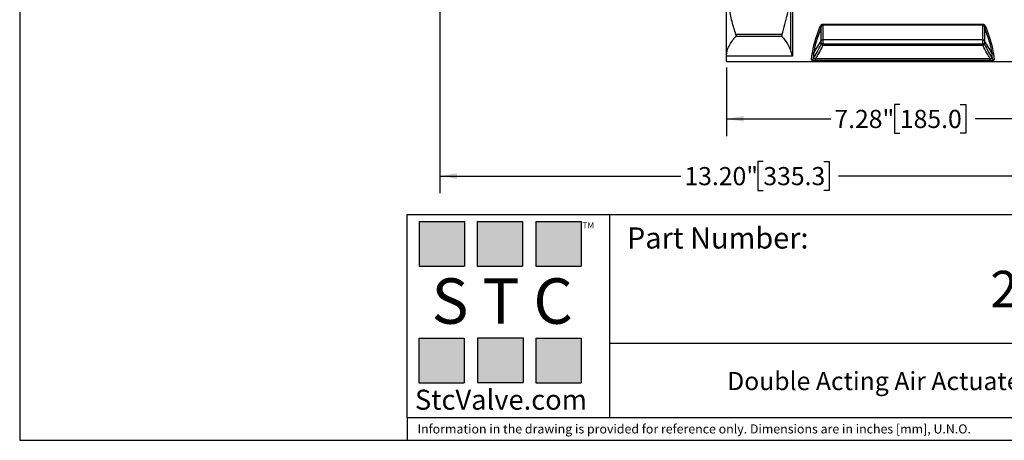
# Model space of a CAD drawing. Units: inches. Extents: x 0.6 to 32.4, y 0.6 to 24.9.
# Drawn here: x 0.6 to 20.9, y 0.6 to 9.3 of the extents above; entities that cross this region are included whole.
import ezdxf

# ---------------------------------------------------------------- set-up
doc = ezdxf.new("R2010")
doc.units = ezdxf.units.IN
doc.header["$LTSCALE"] = 3
doc.header["$MEASUREMENT"] = 0
doc.layers.add('SKETCH', color=7, linetype='Continuous')
doc.layers.add('TITLE_BLOCK', color=7, linetype='Continuous')
doc.styles.add('SLDTEXTSTYLE0', font='TXT', dxfattribs={"width": 0.75})
doc.styles.add('SLDTEXTSTYLE2', font='TXT', dxfattribs={"width": 0.563})
doc.styles.add('SLDTEXTSTYLE3', font='TXT', dxfattribs={"width": 0.605})
doc.dimstyles.new('SLDDIMSTYLE1', dxfattribs={"dimtxt": 0.375, "dimasz": 0.354331, "dimexe": 0, "dimexo": 0.0625, "dimgap": 0.09375, "dimtad": 0, "dimtih": 1, "dimtoh": 1, "dimrnd": 1e-09, "dimzin": 12, "dimdsep": 46, "dimtxsty": 'SLDTEXTSTYLE0', "dimsah": 1, "dimcen": 0.09, "dimadec": 0, "dimazin": 3, "dimtfac": 1, "dimtofl": 0, "dimtmove": 0, "dimatfit": 3, "dimfxl": 0, "dimfrac": 2, "dimtolj": 1, "dimtzin": 12, "dimarcsym": 0})
doc.dimstyles.new('SLDDIMSTYLE2', dxfattribs={"dimtxt": 0.375, "dimasz": 0.354331, "dimexe": 0, "dimexo": 0.0625, "dimgap": 0.09375, "dimtad": 0, "dimtih": 1, "dimtoh": 1, "dimrnd": 1e-09, "dimzin": 4, "dimdsep": 46, "dimtxsty": 'SLDTEXTSTYLE0', "dimsah": 1, "dimcen": 0.09, "dimadec": 0, "dimazin": 1, "dimtfac": 1, "dimtofl": 0, "dimtmove": 0, "dimatfit": 3, "dimfxl": 0, "dimfrac": 2, "dimtolj": 1, "dimtzin": 12, "dimarcsym": 0})

# ---------------------------------------------------------------- blocks, each defined once
blk = doc.blocks.new('_D')
at = {"layer": 'SKETCH'}
for p, q in [((12.052, 21.056), (24.675, 21.056)), ((24.321, 21.056), (24.321, 15.106)), ((24.398, 15.03), (24.284, 15.03)), ((24.284, 15.03), (24.284, 14.435)), ((25.645, 15.03), (25.76, 15.03)), ((25.76, 15.03), (25.76, 14.435)), ((24.284, 14.435), (24.398, 14.435)), ((24.321, 8.41), (24.321, 14.359)), ((25.76, 14.435), (25.645, 14.435)), ((22.589, 8.41), (24.675, 8.41))]:
    blk.add_line(p, q, dxfattribs=at)
for points in [[(24.321, 21.056), (24.262, 20.701), (24.38, 20.701)], [(24.321, 8.41), (24.38, 8.764), (24.262, 8.764)]]:
    blk.add_solid(points, dxfattribs=at)
at = {"layer": 'SKETCH', "char_height": 0.375, "attachment_point": 1, "style": 'SLDTEXTSTYLE0'}
for s, insert in [('12.65"', (22.768, 14.918)), ('321.2', (24.398, 14.918))]:
    blk.add_mtext(s, dxfattribs=dict(at, insert=insert))
blk = doc.blocks.new('_D_1')
at = {"layer": 'SKETCH'}
for p, q in [((9.27, 18.273), (9.27, 5.693)), ((22.471, 8.291), (22.471, 5.693)), ((15.948, 6.345), (15.833, 6.345)), ((15.833, 6.345), (15.833, 5.75)), ((17.195, 6.345), (17.309, 6.345)), ((17.309, 6.345), (17.309, 5.75)), ((9.27, 6.047), (14.242, 6.047)), ((22.471, 6.047), (17.499, 6.047)), ((15.833, 5.75), (15.948, 5.75)), ((17.309, 5.75), (17.195, 5.75))]:
    blk.add_line(p, q, dxfattribs=at)
for points in [[(9.27, 6.047), (9.624, 5.988), (9.624, 6.106)], [(22.471, 6.047), (22.117, 6.106), (22.117, 5.988)]]:
    blk.add_solid(points, dxfattribs=at)
at = {"layer": 'SKETCH', "char_height": 0.375, "attachment_point": 1, "style": 'SLDTEXTSTYLE0'}
for s, insert in [('13.20"', (14.318, 6.233)), ('335.3', (15.948, 6.233))]:
    blk.add_mtext(s, dxfattribs=dict(at, insert=insert))
blk = doc.blocks.new('_D_2')
at = {"layer": 'SKETCH'}
for p, q in [((15.188, 8.291), (15.188, 6.874)), ((22.471, 8.291), (22.471, 6.874)), ((18.768, 7.526), (18.654, 7.526)), ((18.654, 7.526), (18.654, 6.931)), ((20.015, 7.526), (20.129, 7.526)), ((20.129, 7.526), (20.129, 6.931)), ((15.188, 7.228), (17.339, 7.228)), ((22.471, 7.228), (20.32, 7.228)), ((18.654, 6.931), (18.768, 6.931)), ((20.129, 6.931), (20.015, 6.931))]:
    blk.add_line(p, q, dxfattribs=at)
for points in [[(15.188, 7.228), (15.542, 7.169), (15.542, 7.288)], [(22.471, 7.228), (22.117, 7.288), (22.117, 7.169)]]:
    blk.add_solid(points, dxfattribs=at)
at = {"layer": 'SKETCH', "char_height": 0.375, "attachment_point": 1, "style": 'SLDTEXTSTYLE0'}
for s, insert in [('7.28"', (17.415, 7.414)), ('185.0', (18.768, 7.414))]:
    blk.add_mtext(s, dxfattribs=dict(at, insert=insert))

msp = doc.modelspace()

# ---------------------------------------------------------------- hatches: boundary and pattern name
at = {"layer": 'TITLE_BLOCK'}
for points in [[(9.77537, 4.189198), (9.77537, 5.111017), (8.83844, 5.111017), (8.83844, 4.189198)], [(10.977194, 4.188004), (10.977194, 5.109823), (10.040263, 5.109823), (10.040263, 4.188004)], [(12.186352, 4.189198), (12.186352, 5.111017), (11.249421, 5.111017), (11.249421, 4.189198)], [(9.772239, 1.776249), (9.772239, 2.698067), (8.835309, 2.698067), (8.835309, 1.776249)], [(10.984854, 1.782107), (10.984854, 2.703926), (10.047923, 2.703926), (10.047923, 1.782107)], [(12.185752, 1.776249), (12.185752, 2.698067), (11.248822, 2.698067), (11.248822, 1.776249)]]:
    msp.add_hatch(color=204, dxfattribs=at).paths.add_polyline_path(points, flags=0)

# ---------------------------------------------------------------- linework, layer by layer
at = {"color": 7, "linetype": 'Continuous', "lineweight": 25}
for p, q in [((15.187567, 8.524767), (15.187567, 10.082802)), ((16.514784, 8.618627), (16.514784, 9.825387)), ((16.54888, 9.82838), (16.54888, 8.524767)), ((17.178801, 9.180298), (20.479797, 9.180298)), ((17.178801, 9.164874), (17.178801, 9.180298)), ((20.479797, 9.164874), (17.178801, 9.164874)), ((17.178801, 9.164874), (17.178801, 8.859413)), ((20.479797, 9.164874), (20.479797, 9.180298)), ((20.479797, 8.859413), (20.479797, 9.164874)), ((16.331352, 8.967934), (15.382365, 8.967934)), ((17.144706, 8.841083), (17.144706, 9.125861)), ((20.513893, 9.125861), (20.513893, 8.841083)), ((16.331352, 8.931275), (15.382365, 8.931275)), ((16.990164, 8.591837), (17.144706, 8.841083)), ((17.144706, 8.761164), (17.144706, 8.841083)), ((20.479797, 8.859413), (17.178801, 8.859413)), ((17.178801, 8.859413), (17.178801, 8.780423)), ((17.178801, 8.780423), (20.479797, 8.780423)), ((17.178801, 8.741905), (17.178801, 8.780423)), ((20.479797, 8.780423), (20.479797, 8.859413)), ((20.479797, 8.741905), (20.479797, 8.780423)), ((20.668434, 8.591837), (20.513893, 8.841083)), ((20.513893, 8.841083), (20.513893, 8.761164)), ((20.479797, 8.741905), (17.178801, 8.741905)), ((16.54888, 8.524767), (15.187567, 8.524767)), ((15.187567, 8.409574), (15.187567, 8.524767)), ((15.187567, 8.409574), (22.471031, 8.409574)), ((17.026089, 8.433548), (17.026089, 8.472354)), ((17.026089, 8.472354), (20.632509, 8.472354)), ((20.632509, 8.433548), (17.026089, 8.433548)), ((20.632509, 8.433548), (20.632509, 8.472354))]:
    msp.add_line(p, q, dxfattribs=at)
at = {"color": 7, "linetype": 'Continuous', "lineweight": 25, "flags": 128}
for points in [[(17.178801, 8.741905), (17.17255, 8.745436), (17.166508, 8.748849), (17.160878, 8.752029), (17.15585, 8.754869), (17.151591, 8.757275), (17.148245, 8.759165), (17.145924, 8.760476), (17.144706, 8.761164)], [(20.513893, 8.761164), (20.512674, 8.760476), (20.510353, 8.759165), (20.507007, 8.757275), (20.502748, 8.754869), (20.49772, 8.752029), (20.492091, 8.748849), (20.486049, 8.745436), (20.479797, 8.741905)]]:
    msp.add_lwpolyline(points, dxfattribs=at)
at = {"color": 7, "linetype": 'Continuous', "lineweight": 25}
for centre, radius, start, end in [((17.123668, 9.155444), 0.0363, 248.9164075, 305.4176429), ((20.53493, 9.155444), 0.0363, 234.5823571, 291.0835925), ((17.178307, 8.819456), 0.039961, 89.2922439, 147.2329169), ((17.178642, 8.740895), 0.039529, 89.7693434, 149.1509679), ((20.480291, 8.819456), 0.039961, 32.7670831, 90.7077561), ((20.479956, 8.740895), 0.039529, 30.8490321, 90.2306566), ((16.957614, 8.614069), 0.039418, 267.7531045, 325.6662764), ((20.700984, 8.614069), 0.039418, 214.3337236, 272.2468955), ((16.944176, 8.487149), 0.039325, 269.4586089, 329.0449275), ((20.714422, 8.487149), 0.039325, 210.9550725, 270.5413911)]:
    msp.add_arc(centre, radius, start, end, dxfattribs=at)
for centre, major_axis, ratio, start_param, end_param in [((17.896743, 10.082802), (0.904829, 1.666955), 0.159977319, 2.269378065, 2.780231432), ((17.930838, 10.064472), (0.90571, 1.627254), 0.162031888, 2.272700798, 2.783554165), ((19.72776, 10.064472), (-0.90571, 1.627254), 0.162031888, 3.499631143, 4.01048451), ((19.761856, 10.082802), (-0.904829, 1.666955), 0.159977319, 3.502953875, 4.013807242)]:
    msp.add_ellipse(centre, major_axis=major_axis, ratio=ratio, start_param=start_param, end_param=end_param, dxfattribs=at)
for points, knots in [([(15.382364, 8.967934), (15.367902, 9.01311), (15.353976, 9.058509), (15.32736, 9.14982), (15.314661, 9.195776), (15.278875, 9.333794), (15.25804, 9.426198), (15.223797, 9.61197), (15.210399, 9.705339), (15.192278, 9.893201), (15.187567, 9.987696), (15.187567, 10.082802)], [0, 0, 0, 0, 0.125, 0.125, 0.25, 0.25, 0.5, 0.5, 0.75, 0.75, 1, 1, 1, 1]), ([(16.331352, 8.967934), (16.353715, 9.03779), (16.37481, 9.108219), (16.413769, 9.25023), (16.431533, 9.321459), (16.478732, 9.535934), (16.502019, 9.679978), (16.514784, 9.825387)], [0, 0, 0, 0, 0.25, 0.25, 0.5, 0.5, 1, 1, 1, 1]), ([(17.178801, 9.180298), (17.174358, 9.180298), (17.169954, 9.179739), (17.161494, 9.177646), (17.157528, 9.176148), (17.150016, 9.172439), (17.146447, 9.170201), (17.139916, 9.165305), (17.13692, 9.162636), (17.128578, 9.15411), (17.124025, 9.147904), (17.116355, 9.135085), (17.113216, 9.12842), (17.11061, 9.121574)], [0, 0, 0, 0, 0.125, 0.125, 0.25, 0.25, 0.375, 0.375, 0.5, 0.5, 0.75, 0.75, 1, 1, 1, 1]), ([(17.144706, 9.125861), (17.146886, 9.133529), (17.149771, 9.141142), (17.156874, 9.152139), (17.159677, 9.155721), (17.165439, 9.160453), (17.167624, 9.161909), (17.172726, 9.164132), (17.175704, 9.164874), (17.178801, 9.164874)], [0, 0, 0, 0, 0.5, 0.5, 0.75, 0.75, 0.875, 0.875, 1, 1, 1, 1]), ([(20.547988, 9.121574), (20.54538, 9.128424), (20.542232, 9.135115), (20.534489, 9.148032), (20.529855, 9.1543), (20.518833, 9.165522), (20.512282, 9.170625), (20.500978, 9.176187), (20.49689, 9.177712), (20.488528, 9.179754), (20.48423, 9.180298), (20.479797, 9.180298)], [0, 0, 0, 0, 0.25, 0.25, 0.5, 0.5, 0.75, 0.75, 0.875, 0.875, 1, 1, 1, 1]), ([(20.479797, 9.164874), (20.482905, 9.164874), (20.485868, 9.164136), (20.491013, 9.161889), (20.493161, 9.16045), (20.498874, 9.155764), (20.501696, 9.152174), (20.506422, 9.144873), (20.508316, 9.141094), (20.511504, 9.133517), (20.512802, 9.129697), (20.513893, 9.125861)], [0, 0, 0, 0, 0.125, 0.125, 0.25, 0.25, 0.5, 0.5, 0.75, 0.75, 1, 1, 1, 1]), ([(15.382364, 8.931275), (15.384823, 8.934075), (15.386246, 8.939081), (15.38625, 8.952379), (15.384824, 8.960253), (15.382364, 8.967934)], [0, 0, 0, 0, 0.5, 0.5, 1, 1, 1, 1]), ([(16.331352, 8.967934), (16.328893, 8.960254), (16.32747, 8.95241), (16.327466, 8.939105), (16.328893, 8.934075), (16.331352, 8.931275)], [0, 0, 0, 0, 0.5, 0.5, 1, 1, 1, 1]), ([(15.187567, 8.524767), (15.187567, 8.559677), (15.19234, 8.594283), (15.210581, 8.66294), (15.224037, 8.696993), (15.275438, 8.798448), (15.324311, 8.865153), (15.382364, 8.931275)], [0, 0, 0, 0, 0.25, 0.25, 0.5, 0.5, 1, 1, 1, 1]), ([(16.9779, 8.466922), (17.00468, 8.514035), (17.031438, 8.561162), (17.058168, 8.608304), (17.087049, 8.659238), (17.115898, 8.710189), (17.144706, 8.761164)], [0, 0, 0, 0, 0.004129513551, 0.004129513551, 0.004129513551, 0.008591183519, 0.008591183519, 0.008591183519, 0.008591183519]), ([(20.513893, 8.761164), (20.5427, 8.710189), (20.571549, 8.659238), (20.60043, 8.608304), (20.62716, 8.561162), (20.653918, 8.514035), (20.680698, 8.466922)], [0, 0, 0, 0, 0.004461669561, 0.004461669561, 0.004461669561, 0.008591182735, 0.008591182735, 0.008591182735, 0.008591182735]), ([(16.514784, 8.618627), (16.51857, 8.602902), (16.523888, 8.587233), (16.535748, 8.555967), (16.542317, 8.540368), (16.54888, 8.524767)], [0, 0, 0, 0, 0.5, 0.5, 1, 1, 1, 1]), ([(16.943805, 8.447826), (16.945144, 8.461752), (16.946836, 8.479326), (16.95092, 8.521614), (16.953312, 8.546328), (16.956068, 8.574682)], [0, 0, 0, 0, 0.5, 0.5, 1, 1, 1, 1]), ([(17.178801, 8.741905), (17.149995, 8.690907), (17.121146, 8.639934), (17.092264, 8.588978), (17.070224, 8.550093), (17.048164, 8.511219), (17.026089, 8.472354)], [0, 0, 0, 0, 0.004463129765, 0.004463129765, 0.004463129765, 0.007869033369, 0.007869033369, 0.007869033369, 0.007869033369]), ([(20.632509, 8.472354), (20.610434, 8.511219), (20.588375, 8.550093), (20.566334, 8.588978), (20.537453, 8.639934), (20.508604, 8.690907), (20.479797, 8.741905)], [0, 0, 0, 0, 0.003405904084, 0.003405904084, 0.003405904084, 0.007869034477, 0.007869034477, 0.007869034477, 0.007869034477]), ([(20.70253, 8.574682), (20.705286, 8.546328), (20.707678, 8.521614), (20.711763, 8.479326), (20.713455, 8.461752), (20.714794, 8.447826)], [0, 0, 0, 0, 0.5, 0.5, 1, 1, 1, 1]), ([(16.943805, 8.447826), (16.943698, 8.446712), (16.944165, 8.445621), (16.946251, 8.443547), (16.947851, 8.442571), (16.952163, 8.440732), (16.954891, 8.439872), (16.961173, 8.438337), (16.964788, 8.437644), (16.976687, 8.435818), (16.985718, 8.434962), (17.005476, 8.433812), (17.015651, 8.433548), (17.026089, 8.433548)], [0, 0, 0, 0, 0.125, 0.125, 0.25, 0.25, 0.375, 0.375, 0.5, 0.5, 0.75, 0.75, 1, 1, 1, 1]), ([(17.026089, 8.472354), (17.020598, 8.470458), (17.015129, 8.468719), (17.004245, 8.465651), (16.998904, 8.464342), (16.989073, 8.462618), (16.984463, 8.462207), (16.978422, 8.463271), (16.977247, 8.464794), (16.9779, 8.466922)], [0, 0, 0, 0, 0.25, 0.25, 0.5, 0.5, 0.75, 0.75, 1, 1, 1, 1]), ([(20.680698, 8.466922), (20.681024, 8.46586), (20.680938, 8.464951), (20.67976, 8.463507), (20.678675, 8.463011), (20.675694, 8.462478), (20.673763, 8.46244), (20.669527, 8.46272), (20.667201, 8.463028), (20.659737, 8.464329), (20.654382, 8.465643), (20.64348, 8.468715), (20.638005, 8.470457), (20.632509, 8.472354)], [0, 0, 0, 0, 0.125, 0.125, 0.25, 0.25, 0.375, 0.375, 0.5, 0.5, 0.75, 0.75, 1, 1, 1, 1]), ([(20.632509, 8.433548), (20.642937, 8.433548), (20.653174, 8.433813), (20.667994, 8.434678), (20.672724, 8.435039), (20.681745, 8.435923), (20.686072, 8.436453), (20.697872, 8.438274), (20.704354, 8.439837), (20.710771, 8.442585), (20.712396, 8.443584), (20.714446, 8.445645), (20.7149, 8.446715), (20.714794, 8.447826)], [0, 0, 0, 0, 0.25, 0.25, 0.375, 0.375, 0.5, 0.5, 0.75, 0.75, 0.875, 0.875, 1, 1, 1, 1])]:
    msp.add_open_spline(points, degree=3, knots=knots, dxfattribs=at)
for points in [[(16.331352, 8.931275), (16.421244, 8.82889), (16.489148, 8.725105), (16.514784, 8.618627)], [(16.990164, 8.591837), (16.984652, 8.535996), (16.980578, 8.494347), (16.9779, 8.466922)], [(20.680698, 8.466922), (20.67802, 8.494347), (20.673946, 8.535996), (20.668434, 8.591837)]]:
    msp.add_open_spline(points, degree=3, dxfattribs=at)
at = {"layer": 'TITLE_BLOCK'}
for p, q in [((0.590551, 24.909449), (0.590551, 0.590551)), ((8.595526, 5.251561), (32.409449, 5.251561)), ((8.595526, 1.06185), (8.595526, 5.251561)), ((12.776304, 1.06185), (12.776304, 5.251561)), ((12.776304, 2.598155), (32.409449, 2.598155)), ((8.595981, 1.06185), (8.595526, 1.06185)), ((8.595981, 1.06185), (32.409449, 1.06185)), ((8.595981, 1.06185), (8.595981, 0.590281)), ((0.590551, 0.590551), (32.409449, 0.590551))]:
    msp.add_line(p, q, dxfattribs=at)
at = {"layer": 'TITLE_BLOCK', "color": 204}
for p, q in [((8.83844, 5.111017), (9.77537, 5.111017)), ((8.83844, 5.111017), (8.83844, 4.189198)), ((9.77537, 5.111017), (9.77537, 4.189198)), ((10.040263, 5.109823), (10.977194, 5.109823)), ((10.040263, 5.109823), (10.040263, 4.188004)), ((10.977194, 5.109823), (10.977194, 4.188004)), ((11.249421, 5.111017), (12.186352, 5.111017)), ((11.249421, 5.111017), (11.249421, 4.189198)), ((12.186352, 5.111017), (12.186352, 4.189198)), ((8.83844, 4.189198), (9.77537, 4.189198)), ((10.040263, 4.188004), (10.977194, 4.188004)), ((11.249421, 4.189198), (12.186352, 4.189198)), ((8.835309, 2.698067), (9.772239, 2.698067)), ((8.835309, 2.698067), (8.835309, 1.776249)), ((9.772239, 2.698067), (9.772239, 1.776249)), ((10.047923, 2.703926), (10.984854, 2.703926)), ((10.047923, 2.703926), (10.047923, 1.782107)), ((10.984854, 2.703926), (10.984854, 1.782107)), ((11.248822, 2.698067), (12.185752, 2.698067)), ((11.248822, 2.698067), (11.248822, 1.776249)), ((12.185752, 2.698067), (12.185752, 1.776249)), ((8.835309, 1.776249), (9.772239, 1.776249)), ((10.047923, 1.782107), (10.984854, 1.782107)), ((11.248822, 1.776249), (12.185752, 1.776249))]:
    msp.add_line(p, q, dxfattribs=at)

# ---------------------------------------------------------------- texts
at = {"layer": 'TITLE_BLOCK'}
for s, insert, char_height, attachment_point, style in [('TM', (12.212716, 5.090454), 0.125, 1, 'SLDTEXTSTYLE3'), ('S T C', (10.555709, 3.934595), 0.9375, 2, 'SLDTEXTSTYLE2'), ('Double Acting Air Actuated Angle Seat Valve, 2 1/2" NPT', (21.794427, 2.001553), 0.375, 2, 'SLDTEXTSTYLE0'), ('StcValve.com', (10.529689, 1.635575), 0.41338583, 2, 'SLDTEXTSTYLE3'), ('Information in the drawing is provided for reference only. Dimensions are in inches [mm], U.N.O.', (8.805095, 0.91923), 0.1875, 1, 'SLDTEXTSTYLE0')]:
    msp.add_mtext(s, dxfattribs=dict(at, insert=insert, char_height=char_height, attachment_point=attachment_point, style=style))
at = {"layer": 'TITLE_BLOCK', "color": 7, "style": 'SLDTEXTSTYLE0'}
for s, insert, char_height, attachment_point in [('Part Number:', (13.132328, 4.987425), 0.4375, 1), ('2KD2-1-2', (22.812537, 4.089524), 0.75, 2)]:
    msp.add_mtext(s, dxfattribs=dict(at, insert=insert, char_height=char_height, attachment_point=attachment_point))

# ---------------------------------------------------------------- dimensions: what is measured, and where the dimension line sits
at = {"layer": 'SKETCH'}
dim = msp.add_linear_dim(base=(24.321044, 8.409574), p1=(11.934086, 21.055721), p2=(22.471031, 8.409574), angle=90, dimstyle='SLDDIMSTYLE1', dxfattribs=at)
dim.commit()
dim.dimension.update_dxf_attribs({"geometry": '_D', "text_midpoint": (24.321044, 14.732647), "dimtype": 160})
for base, p1, p2, dimstyle, picture, middle in [((9.269766, 6.047369), (22.471031, 8.409574), (9.269766, 18.391401), 'SLDDIMSTYLE2', '_D_1', (15.870399, 6.047369)), ((22.471031, 7.228472), (15.187567, 8.409574), (22.471031, 8.409574), 'SLDDIMSTYLE1', '_D_2', (18.829299, 7.228472))]:
    dim = msp.add_linear_dim(base=base, p1=p1, p2=p2, dimstyle=dimstyle, dxfattribs=at)
    dim.commit()
    dim.dimension.update_dxf_attribs({"geometry": picture, "text_midpoint": middle, "dimtype": 160})

doc.saveas('drawing.dxf')
